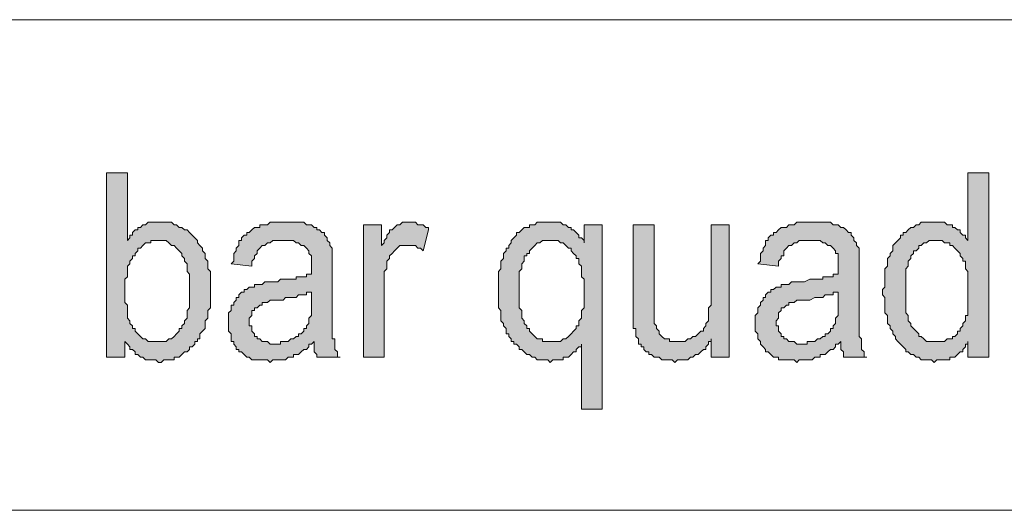
# Model space of a CAD drawing. Units: inches. Extents: x 1 to 419, y 1 to 296.
# Drawn here: x 261 to 277, y 40 to 48 of the extents above; entities that cross this region are included whole.
import ezdxf

# ---------------------------------------------------------------- set-up
doc = ezdxf.new("R2010")
doc.units = ezdxf.units.IN
doc.header["$MEASUREMENT"] = 0
doc.layers.add('Livello 1', color=7, linetype='Continuous')

# ---------------------------------------------------------------- blocks, each defined once
blk = doc.blocks.new('block 2')
at = {"layer": 'Livello 1', "color": 7, "lineweight": 9}
for points in [[(214.87, 47.907), (314.861, 47.907), (414.853, 47.907)], [(214.87, 39.906), (314.861, 39.906)]]:
    blk.add_lwpolyline(points, dxfattribs=at)
blk = doc.blocks.new('block 4')
at = {"layer": 'Livello 1'}
h = blk.add_hatch(color=7, dxfattribs=at)
h.dxf.hatch_style = 2
h.paths.add_polyline_path([(262.58, 43.505), (262.58, 43.42), (262.58, 43.378), (262.58, 43.335), (262.58, 43.293), (262.622, 43.25), (262.622, 43.208), (262.622, 43.166), (262.622, 43.124), (262.622, 43.081), (262.622, 43.039), (262.664, 42.997), (262.664, 42.954), (262.707, 42.912), (262.707, 42.869), (262.749, 42.869), (262.749, 42.827), (262.791, 42.785), (262.834, 42.743), (262.876, 42.7), (262.918, 42.7), (262.961, 42.658), (263.003, 42.658), (263.045, 42.658), (263.088, 42.658), (263.13, 42.658), (263.172, 42.658), (263.215, 42.658), (263.257, 42.658), (263.3, 42.7), (263.342, 42.7), (263.384, 42.743), (263.426, 42.785), (263.469, 42.827), (263.469, 42.869), (263.511, 42.869), (263.511, 42.912), (263.553, 42.954), (263.553, 42.997), (263.596, 43.039), (263.596, 43.081), (263.596, 43.124), (263.596, 43.166), (263.638, 43.208), (263.638, 43.25), (263.638, 43.293), (263.638, 43.335), (263.638, 43.378), (263.638, 43.42), (263.638, 43.462), (263.638, 43.547), (263.638, 43.589), (263.638, 43.631), (263.638, 43.674), (263.638, 43.716), (263.638, 43.759), (263.596, 43.801), (263.596, 43.843), (263.596, 43.886), (263.596, 43.928), (263.553, 43.97), (263.553, 44.013), (263.511, 44.055), (263.511, 44.097), (263.469, 44.14), (263.426, 44.182), (263.384, 44.224), (263.342, 44.224), (263.3, 44.267), (263.257, 44.309), (263.215, 44.309), (263.172, 44.309), (263.13, 44.309), (263.088, 44.309), (263.045, 44.309), (263.003, 44.309), (263.003, 44.267), (262.961, 44.267), (262.918, 44.267), (262.876, 44.224), (262.834, 44.182), (262.791, 44.182), (262.791, 44.14), (262.749, 44.097), (262.749, 44.055), (262.707, 44.055), (262.707, 44.013), (262.664, 43.97), (262.664, 43.928), (262.622, 43.886), (262.622, 43.843), (262.622, 43.801), (262.622, 43.759), (262.622, 43.716), (262.58, 43.674), (262.58, 43.631), (262.58, 43.589), (262.58, 43.547)])
h.paths.add_polyline_path([(262.58, 42.404), (262.284, 42.404), (262.284, 45.409), (262.622, 45.409), (262.622, 44.309), (262.664, 44.351), (262.664, 44.394), (262.707, 44.394), (262.707, 44.436), (262.749, 44.478), (262.791, 44.478), (262.791, 44.521), (262.834, 44.521), (262.876, 44.563), (262.918, 44.563), (262.961, 44.605), (263.003, 44.605), (263.045, 44.605), (263.088, 44.605), (263.13, 44.605), (263.172, 44.605), (263.215, 44.605), (263.257, 44.605), (263.3, 44.605), (263.342, 44.605), (263.384, 44.563), (263.426, 44.563), (263.469, 44.521), (263.511, 44.521), (263.553, 44.478), (263.596, 44.478), (263.638, 44.436), (263.681, 44.394), (263.723, 44.351), (263.765, 44.309), (263.765, 44.267), (263.807, 44.224), (263.85, 44.182), (263.85, 44.14), (263.892, 44.097), (263.892, 44.055), (263.892, 44.013), (263.934, 43.97), (263.934, 43.928), (263.934, 43.886), (263.934, 43.843), (263.977, 43.801), (263.977, 43.759), (263.977, 43.716), (263.977, 43.674), (263.977, 43.631), (263.977, 43.589), (263.977, 43.547), (263.977, 43.505), (263.977, 43.462), (263.977, 43.42), (263.977, 43.378), (263.977, 43.335), (263.977, 43.293), (263.977, 43.25), (263.977, 43.208), (263.934, 43.166), (263.934, 43.124), (263.934, 43.081), (263.934, 43.039), (263.892, 42.997), (263.892, 42.954), (263.892, 42.912), (263.892, 42.869), (263.85, 42.827), (263.807, 42.785), (263.807, 42.743), (263.807, 42.7), (263.765, 42.7), (263.765, 42.658), (263.723, 42.658), (263.723, 42.616), (263.681, 42.573), (263.638, 42.573), (263.638, 42.531), (263.596, 42.489), (263.553, 42.489), (263.511, 42.446), (263.469, 42.404), (263.426, 42.404), (263.384, 42.404), (263.384, 42.362), (263.342, 42.362), (263.3, 42.362), (263.257, 42.362), (263.215, 42.362), (263.172, 42.319), (263.13, 42.319), (263.088, 42.362), (263.045, 42.362), (263.003, 42.362), (262.961, 42.362), (262.918, 42.362), (262.876, 42.404), (262.834, 42.404), (262.791, 42.446), (262.749, 42.446), (262.749, 42.489), (262.707, 42.531), (262.664, 42.531), (262.664, 42.573), (262.622, 42.616), (262.58, 42.658)])
h = blk.add_hatch(color=7, dxfattribs=at)
h.dxf.hatch_style = 2
h.paths.add_polyline_path([(275.322, 43.462), (275.322, 43.42), (275.322, 43.378), (275.322, 43.335), (275.322, 43.293), (275.322, 43.25), (275.322, 43.208), (275.322, 43.166), (275.322, 43.124), (275.364, 43.081), (275.364, 43.039), (275.364, 42.997), (275.407, 42.954), (275.407, 42.912), (275.449, 42.869), (275.491, 42.827), (275.534, 42.785), (275.534, 42.743), (275.576, 42.743), (275.619, 42.7), (275.661, 42.658), (275.703, 42.658), (275.745, 42.658), (275.788, 42.658), (275.83, 42.658), (275.872, 42.658), (275.915, 42.658), (275.957, 42.658), (276, 42.7), (276.042, 42.7), (276.084, 42.7), (276.084, 42.743), (276.126, 42.743), (276.169, 42.785), (276.169, 42.827), (276.211, 42.827), (276.211, 42.869), (276.253, 42.912), (276.253, 42.954), (276.296, 42.997), (276.296, 43.039), (276.296, 43.081), (276.338, 43.081), (276.338, 43.124), (276.338, 43.166), (276.338, 43.208), (276.338, 43.25), (276.338, 43.335), (276.338, 43.378), (276.338, 43.42), (276.338, 43.462), (276.338, 43.505), (276.338, 43.547), (276.338, 43.589), (276.338, 43.631), (276.338, 43.674), (276.338, 43.716), (276.338, 43.759), (276.338, 43.801), (276.296, 43.843), (276.296, 43.886), (276.296, 43.928), (276.296, 43.97), (276.253, 43.97), (276.253, 44.013), (276.211, 44.055), (276.211, 44.097), (276.169, 44.14), (276.126, 44.182), (276.084, 44.224), (276.042, 44.224), (276.042, 44.267), (276, 44.267), (275.957, 44.267), (275.915, 44.309), (275.872, 44.309), (275.83, 44.309), (275.788, 44.309), (275.745, 44.309), (275.703, 44.309), (275.661, 44.267), (275.619, 44.267), (275.576, 44.224), (275.534, 44.224), (275.534, 44.182), (275.491, 44.14), (275.449, 44.14), (275.449, 44.097), (275.407, 44.055), (275.407, 44.013), (275.364, 43.97), (275.364, 43.928), (275.364, 43.886), (275.322, 43.843), (275.322, 43.801), (275.322, 43.759), (275.322, 43.716), (275.322, 43.674), (275.322, 43.631), (275.322, 43.589), (275.322, 43.547), (275.322, 43.505)])
h.paths.add_polyline_path([(276.338, 42.404), (276.338, 42.658), (276.338, 42.616), (276.296, 42.616), (276.296, 42.573), (276.253, 42.531), (276.253, 42.489), (276.211, 42.489), (276.169, 42.446), (276.126, 42.404), (276.084, 42.404), (276.042, 42.404), (276.042, 42.362), (276, 42.362), (275.957, 42.362), (275.915, 42.362), (275.872, 42.362), (275.83, 42.362), (275.788, 42.319), (275.745, 42.362), (275.703, 42.362), (275.661, 42.362), (275.619, 42.362), (275.576, 42.362), (275.534, 42.404), (275.491, 42.404), (275.449, 42.446), (275.407, 42.446), (275.364, 42.489), (275.322, 42.489), (275.322, 42.531), (275.28, 42.573), (275.237, 42.616), (275.195, 42.658), (275.153, 42.7), (275.153, 42.743), (275.11, 42.785), (275.11, 42.827), (275.068, 42.869), (275.068, 42.912), (275.026, 42.954), (275.026, 42.997), (275.026, 43.039), (275.026, 43.081), (274.984, 43.124), (274.984, 43.166), (274.984, 43.208), (274.984, 43.25), (274.984, 43.293), (274.984, 43.378), (274.941, 43.42), (274.941, 43.462), (274.941, 43.505), (274.984, 43.547), (274.984, 43.589), (274.984, 43.631), (274.984, 43.674), (274.984, 43.716), (274.984, 43.759), (274.984, 43.801), (274.984, 43.843), (275.026, 43.886), (275.026, 43.928), (275.026, 43.97), (275.026, 44.013), (275.068, 44.055), (275.068, 44.097), (275.11, 44.14), (275.11, 44.182), (275.11, 44.224), (275.153, 44.267), (275.195, 44.309), (275.237, 44.351), (275.237, 44.394), (275.28, 44.394), (275.28, 44.436), (275.322, 44.436), (275.364, 44.478), (275.407, 44.521), (275.449, 44.521), (275.491, 44.563), (275.534, 44.563), (275.576, 44.605), (275.619, 44.605), (275.661, 44.605), (275.703, 44.605), (275.745, 44.605), (275.788, 44.605), (275.83, 44.605), (275.872, 44.605), (275.915, 44.605), (275.957, 44.605), (276, 44.563), (276.042, 44.563), (276.084, 44.563), (276.084, 44.521), (276.126, 44.521), (276.169, 44.478), (276.211, 44.478), (276.211, 44.436), (276.253, 44.394), (276.296, 44.394), (276.296, 44.351), (276.338, 44.309), (276.338, 45.409), (276.677, 45.409), (276.677, 42.404)])
h = blk.add_hatch(color=7, dxfattribs=at)
h.dxf.hatch_style = 2
h.paths.add_polyline_path([(265.628, 43.462), (265.585, 43.462), (265.543, 43.462), (265.543, 43.42), (265.501, 43.42), (265.459, 43.42), (265.416, 43.42), (265.374, 43.378), (265.331, 43.378), (265.289, 43.378), (265.247, 43.378), (265.204, 43.378), (265.162, 43.335), (265.12, 43.335), (265.078, 43.335), (265.035, 43.335), (264.993, 43.335), (264.95, 43.335), (264.908, 43.293), (264.866, 43.293), (264.823, 43.293), (264.823, 43.25), (264.781, 43.25), (264.739, 43.208), (264.697, 43.208), (264.697, 43.166), (264.654, 43.166), (264.654, 43.124), (264.654, 43.081), (264.612, 43.039), (264.612, 42.997), (264.612, 42.954), (264.612, 42.912), (264.654, 42.912), (264.654, 42.869), (264.654, 42.827), (264.697, 42.785), (264.697, 42.743), (264.739, 42.743), (264.739, 42.7), (264.781, 42.7), (264.823, 42.658), (264.866, 42.658), (264.908, 42.658), (264.95, 42.616), (264.993, 42.616), (265.035, 42.616), (265.078, 42.616), (265.12, 42.616), (265.12, 42.658), (265.162, 42.658), (265.204, 42.658), (265.247, 42.658), (265.289, 42.7), (265.331, 42.7), (265.374, 42.743), (265.416, 42.743), (265.416, 42.785), (265.459, 42.785), (265.501, 42.827), (265.501, 42.869), (265.543, 42.869), (265.543, 42.912), (265.585, 42.954), (265.585, 42.997), (265.585, 43.039), (265.628, 43.081), (265.628, 43.124), (265.628, 43.166), (265.628, 43.208), (265.628, 43.25), (265.628, 43.293), (265.628, 43.335)])
h.paths.add_polyline_path([(265.67, 42.658), (265.628, 42.616), (265.585, 42.616), (265.585, 42.573), (265.543, 42.531), (265.501, 42.531), (265.459, 42.489), (265.416, 42.446), (265.374, 42.446), (265.331, 42.446), (265.331, 42.404), (265.289, 42.404), (265.247, 42.404), (265.204, 42.362), (265.162, 42.362), (265.12, 42.362), (265.078, 42.362), (265.035, 42.362), (264.993, 42.362), (264.95, 42.319), (264.908, 42.362), (264.866, 42.362), (264.823, 42.362), (264.781, 42.362), (264.739, 42.362), (264.697, 42.362), (264.654, 42.362), (264.612, 42.404), (264.569, 42.404), (264.527, 42.446), (264.485, 42.489), (264.442, 42.489), (264.442, 42.531), (264.4, 42.531), (264.4, 42.573), (264.358, 42.616), (264.358, 42.658), (264.315, 42.658), (264.315, 42.7), (264.315, 42.743), (264.315, 42.785), (264.273, 42.827), (264.273, 42.869), (264.273, 42.912), (264.273, 42.954), (264.273, 42.997), (264.273, 43.039), (264.273, 43.081), (264.273, 43.124), (264.315, 43.166), (264.315, 43.208), (264.315, 43.25), (264.358, 43.25), (264.358, 43.293), (264.4, 43.335), (264.4, 43.378), (264.442, 43.378), (264.442, 43.42), (264.485, 43.462), (264.527, 43.462), (264.527, 43.505), (264.569, 43.505), (264.612, 43.547), (264.654, 43.547), (264.697, 43.547), (264.697, 43.589), (264.739, 43.589), (264.781, 43.589), (264.823, 43.589), (264.866, 43.631), (264.908, 43.631), (264.95, 43.631), (264.993, 43.631), (265.035, 43.631), (265.078, 43.631), (265.12, 43.674), (265.204, 43.674), (265.247, 43.674), (265.289, 43.674), (265.331, 43.674), (265.374, 43.674), (265.374, 43.716), (265.416, 43.716), (265.459, 43.716), (265.501, 43.716), (265.543, 43.716), (265.543, 43.759), (265.585, 43.759), (265.628, 43.759), (265.628, 43.843), (265.628, 43.886), (265.628, 43.928), (265.628, 43.97), (265.628, 44.013), (265.628, 44.055), (265.585, 44.097), (265.585, 44.14), (265.543, 44.182), (265.501, 44.224), (265.459, 44.224), (265.416, 44.267), (265.374, 44.267), (265.331, 44.309), (265.289, 44.309), (265.247, 44.309), (265.204, 44.309), (265.162, 44.309), (265.12, 44.309), (265.078, 44.309), (265.035, 44.309), (264.993, 44.309), (264.95, 44.267), (264.908, 44.267), (264.866, 44.224), (264.823, 44.224), (264.781, 44.182), (264.739, 44.14), (264.739, 44.097), (264.697, 44.055), (264.697, 44.013), (264.654, 43.97), (264.654, 43.886), (264.315, 43.928), (264.358, 43.97), (264.358, 44.013), (264.358, 44.055), (264.358, 44.097), (264.4, 44.14), (264.4, 44.182), (264.442, 44.224), (264.442, 44.267), (264.442, 44.309), (264.485, 44.309), (264.485, 44.351), (264.527, 44.394), (264.569, 44.394), (264.569, 44.436), (264.612, 44.436), (264.654, 44.478), (264.697, 44.521), (264.739, 44.521), (264.781, 44.521), (264.781, 44.563), (264.823, 44.563), (264.866, 44.563), (264.908, 44.563), (264.95, 44.605), (264.993, 44.605), (265.035, 44.605), (265.078, 44.605), (265.12, 44.605), (265.162, 44.605), (265.204, 44.605), (265.247, 44.605), (265.289, 44.605), (265.331, 44.605), (265.374, 44.605), (265.416, 44.605), (265.459, 44.605), (265.501, 44.605), (265.543, 44.563), (265.585, 44.563), (265.628, 44.563), (265.67, 44.521), (265.712, 44.521), (265.712, 44.478), (265.755, 44.478), (265.797, 44.436), (265.839, 44.436), (265.839, 44.394), (265.882, 44.351), (265.882, 44.309), (265.924, 44.267), (265.924, 44.224), (265.966, 44.182), (265.966, 44.14), (265.966, 44.097), (265.966, 44.055), (265.966, 44.013), (265.966, 43.97), (265.966, 43.928), (265.966, 43.843), (265.966, 43.801), (265.966, 43.293), (265.966, 43.25), (265.966, 43.166), (265.966, 43.124), (265.966, 43.081), (265.966, 42.997), (265.966, 42.954), (265.966, 42.912), (265.966, 42.869), (265.966, 42.827), (265.966, 42.785), (265.966, 42.743), (265.966, 42.7), (266.009, 42.7), (266.009, 42.658), (266.009, 42.616), (266.009, 42.573), (266.009, 42.531), (266.051, 42.489), (266.051, 42.446), (266.051, 42.404), (266.093, 42.404), (265.712, 42.404), (265.712, 42.446), (265.67, 42.489), (265.67, 42.531), (265.67, 42.573), (265.67, 42.616)])
h = blk.add_hatch(color=7, dxfattribs=at)
h.dxf.hatch_style = 2
h.paths.add_polyline_path([(266.475, 42.404), (266.475, 44.563), (266.771, 44.563), (266.771, 44.224), (266.813, 44.267), (266.813, 44.309), (266.856, 44.351), (266.856, 44.394), (266.898, 44.436), (266.898, 44.478), (266.94, 44.478), (266.982, 44.521), (267.025, 44.563), (267.067, 44.563), (267.109, 44.605), (267.152, 44.605), (267.194, 44.605), (267.236, 44.605), (267.279, 44.605), (267.321, 44.605), (267.363, 44.563), (267.406, 44.563), (267.448, 44.563), (267.49, 44.521), (267.533, 44.521), (267.533, 44.478), (267.448, 44.14), (267.406, 44.182), (267.363, 44.182), (267.321, 44.224), (267.279, 44.224), (267.236, 44.224), (267.194, 44.224), (267.152, 44.224), (267.109, 44.224), (267.067, 44.224), (267.025, 44.182), (266.982, 44.14), (266.94, 44.097), (266.898, 44.055), (266.898, 44.013), (266.856, 43.97), (266.856, 43.928), (266.856, 43.886), (266.856, 43.843), (266.813, 43.801), (266.813, 43.759), (266.813, 43.716), (266.813, 43.674), (266.813, 43.631), (266.813, 43.589), (266.813, 43.547), (266.813, 42.404)])
h = blk.add_hatch(color=7, dxfattribs=at)
h.dxf.hatch_style = 2
h.paths.add_polyline_path([(269.014, 43.462), (269.014, 43.42), (269.014, 43.378), (269.014, 43.335), (269.014, 43.293), (269.014, 43.25), (269.014, 43.208), (269.057, 43.166), (269.057, 43.124), (269.057, 43.081), (269.057, 43.039), (269.099, 42.997), (269.099, 42.954), (269.141, 42.912), (269.141, 42.869), (269.184, 42.869), (269.184, 42.827), (269.226, 42.785), (269.268, 42.743), (269.311, 42.7), (269.353, 42.7), (269.395, 42.7), (269.395, 42.658), (269.438, 42.658), (269.48, 42.658), (269.522, 42.658), (269.565, 42.658), (269.607, 42.658), (269.65, 42.658), (269.692, 42.658), (269.734, 42.7), (269.776, 42.7), (269.819, 42.743), (269.861, 42.785), (269.903, 42.827), (269.946, 42.869), (269.946, 42.912), (269.988, 42.912), (269.988, 42.954), (269.988, 42.997), (270.031, 43.039), (270.031, 43.081), (270.031, 43.124), (270.031, 43.166), (270.073, 43.208), (270.073, 43.25), (270.073, 43.335), (270.073, 43.378), (270.073, 43.42), (270.073, 43.462), (270.073, 43.505), (270.073, 43.547), (270.073, 43.589), (270.073, 43.631), (270.073, 43.674), (270.031, 43.716), (270.031, 43.759), (270.031, 43.801), (270.031, 43.843), (270.031, 43.886), (269.988, 43.928), (269.988, 43.97), (269.988, 44.013), (269.946, 44.013), (269.946, 44.055), (269.903, 44.097), (269.861, 44.14), (269.861, 44.182), (269.819, 44.182), (269.776, 44.224), (269.734, 44.267), (269.692, 44.267), (269.65, 44.309), (269.607, 44.309), (269.565, 44.309), (269.522, 44.309), (269.48, 44.309), (269.438, 44.309), (269.395, 44.309), (269.353, 44.267), (269.311, 44.267), (269.268, 44.224), (269.226, 44.182), (269.184, 44.14), (269.184, 44.097), (269.141, 44.097), (269.141, 44.055), (269.099, 44.055), (269.099, 44.013), (269.099, 43.97), (269.057, 43.928), (269.057, 43.886), (269.057, 43.843), (269.014, 43.801), (269.014, 43.759), (269.014, 43.674), (269.014, 43.631), (269.014, 43.589), (269.014, 43.547), (269.014, 43.505)])
h.paths.add_polyline_path([(270.031, 41.557), (270.031, 42.616), (270.031, 42.573), (269.988, 42.573), (269.946, 42.531), (269.946, 42.489), (269.903, 42.489), (269.861, 42.446), (269.819, 42.404), (269.776, 42.404), (269.734, 42.404), (269.734, 42.362), (269.692, 42.362), (269.65, 42.362), (269.607, 42.362), (269.565, 42.362), (269.522, 42.319), (269.48, 42.362), (269.438, 42.362), (269.395, 42.362), (269.353, 42.362), (269.311, 42.362), (269.268, 42.404), (269.226, 42.404), (269.184, 42.446), (269.141, 42.446), (269.099, 42.489), (269.057, 42.531), (269.014, 42.531), (269.014, 42.573), (268.972, 42.616), (268.93, 42.616), (268.93, 42.658), (268.887, 42.658), (268.887, 42.7), (268.845, 42.743), (268.845, 42.785), (268.803, 42.785), (268.803, 42.827), (268.803, 42.869), (268.76, 42.912), (268.76, 42.954), (268.718, 42.997), (268.718, 43.039), (268.718, 43.081), (268.718, 43.124), (268.718, 43.166), (268.676, 43.208), (268.676, 43.25), (268.676, 43.293), (268.676, 43.335), (268.676, 43.378), (268.676, 43.42), (268.676, 43.462), (268.676, 43.505), (268.676, 43.547), (268.676, 43.589), (268.676, 43.631), (268.676, 43.674), (268.676, 43.716), (268.676, 43.759), (268.676, 43.801), (268.718, 43.843), (268.718, 43.886), (268.718, 43.928), (268.718, 43.97), (268.76, 44.013), (268.76, 44.055), (268.76, 44.097), (268.803, 44.14), (268.803, 44.182), (268.845, 44.182), (268.845, 44.224), (268.887, 44.267), (268.887, 44.309), (268.93, 44.351), (268.972, 44.394), (268.972, 44.436), (269.014, 44.436), (269.057, 44.478), (269.099, 44.521), (269.141, 44.521), (269.184, 44.521), (269.184, 44.563), (269.226, 44.563), (269.268, 44.563), (269.311, 44.605), (269.353, 44.605), (269.395, 44.605), (269.438, 44.605), (269.48, 44.605), (269.522, 44.605), (269.565, 44.605), (269.607, 44.605), (269.65, 44.605), (269.692, 44.605), (269.734, 44.563), (269.776, 44.563), (269.819, 44.521), (269.861, 44.521), (269.861, 44.478), (269.903, 44.478), (269.946, 44.436), (269.988, 44.394), (269.988, 44.351), (270.031, 44.351), (270.073, 44.309), (270.073, 44.267), (270.073, 44.563), (270.369, 44.563), (270.369, 41.557)])
h = blk.add_hatch(color=7, dxfattribs=at)
h.dxf.hatch_style = 2
h.paths.add_polyline_path([(272.147, 42.404), (272.147, 42.7), (272.147, 42.658), (272.105, 42.658), (272.105, 42.616), (272.062, 42.573), (272.062, 42.531), (272.02, 42.531), (271.978, 42.489), (271.935, 42.446), (271.893, 42.446), (271.851, 42.404), (271.809, 42.404), (271.766, 42.362), (271.724, 42.362), (271.681, 42.362), (271.639, 42.362), (271.597, 42.362), (271.554, 42.319), (271.512, 42.362), (271.47, 42.362), (271.428, 42.362), (271.385, 42.362), (271.343, 42.362), (271.3, 42.404), (271.258, 42.404), (271.216, 42.404), (271.173, 42.446), (271.131, 42.446), (271.131, 42.489), (271.089, 42.489), (271.047, 42.531), (271.047, 42.573), (271.004, 42.573), (271.004, 42.616), (270.962, 42.616), (270.962, 42.658), (270.962, 42.7), (270.919, 42.743), (270.919, 42.785), (270.919, 42.827), (270.919, 42.869), (270.877, 42.869), (270.877, 42.912), (270.877, 42.954), (270.877, 42.997), (270.877, 43.039), (270.877, 43.081), (270.877, 43.166), (270.877, 43.208), (270.877, 44.563), (271.216, 44.563), (271.216, 43.378), (271.216, 43.293), (271.216, 43.25), (271.216, 43.208), (271.216, 43.124), (271.216, 43.081), (271.216, 43.039), (271.216, 42.997), (271.216, 42.954), (271.258, 42.912), (271.258, 42.869), (271.3, 42.827), (271.3, 42.785), (271.343, 42.743), (271.385, 42.7), (271.428, 42.7), (271.47, 42.7), (271.47, 42.658), (271.512, 42.658), (271.554, 42.658), (271.597, 42.658), (271.639, 42.658), (271.681, 42.658), (271.724, 42.658), (271.766, 42.7), (271.809, 42.7), (271.851, 42.743), (271.893, 42.743), (271.935, 42.785), (271.978, 42.827), (272.02, 42.827), (272.02, 42.869), (272.062, 42.912), (272.062, 42.954), (272.105, 42.997), (272.105, 43.039), (272.105, 43.081), (272.105, 43.124), (272.105, 43.166), (272.105, 43.208), (272.147, 43.25), (272.147, 43.293), (272.147, 43.335), (272.147, 43.378), (272.147, 44.563), (272.443, 44.563), (272.443, 42.404)])
h = blk.add_hatch(color=7, dxfattribs=at)
h.dxf.hatch_style = 2
h.paths.add_polyline_path([(274.222, 43.462), (274.179, 43.462), (274.137, 43.462), (274.137, 43.42), (274.094, 43.42), (274.052, 43.42), (274.01, 43.42), (273.967, 43.378), (273.925, 43.378), (273.883, 43.378), (273.84, 43.378), (273.756, 43.335), (273.713, 43.335), (273.671, 43.335), (273.629, 43.335), (273.586, 43.335), (273.544, 43.335), (273.502, 43.293), (273.459, 43.293), (273.417, 43.293), (273.417, 43.25), (273.375, 43.25), (273.332, 43.208), (273.29, 43.208), (273.29, 43.166), (273.248, 43.124), (273.248, 43.081), (273.248, 43.039), (273.206, 42.997), (273.206, 42.954), (273.206, 42.912), (273.248, 42.912), (273.248, 42.869), (273.248, 42.827), (273.29, 42.785), (273.29, 42.743), (273.332, 42.743), (273.332, 42.7), (273.375, 42.7), (273.417, 42.658), (273.459, 42.658), (273.502, 42.658), (273.544, 42.616), (273.586, 42.616), (273.629, 42.616), (273.671, 42.616), (273.713, 42.616), (273.713, 42.658), (273.756, 42.658), (273.798, 42.658), (273.84, 42.658), (273.883, 42.7), (273.925, 42.7), (273.967, 42.743), (274.01, 42.743), (274.01, 42.785), (274.052, 42.785), (274.094, 42.827), (274.094, 42.869), (274.137, 42.869), (274.137, 42.912), (274.179, 42.954), (274.179, 42.997), (274.179, 43.039), (274.222, 43.081), (274.222, 43.124), (274.222, 43.166), (274.222, 43.208), (274.222, 43.25), (274.222, 43.293), (274.222, 43.335)])
h.paths.add_polyline_path([(274.264, 42.658), (274.222, 42.616), (274.179, 42.616), (274.179, 42.573), (274.137, 42.531), (274.094, 42.531), (274.052, 42.489), (274.01, 42.446), (273.967, 42.446), (273.925, 42.446), (273.925, 42.404), (273.883, 42.404), (273.84, 42.404), (273.798, 42.362), (273.756, 42.362), (273.713, 42.362), (273.671, 42.362), (273.629, 42.362), (273.586, 42.362), (273.544, 42.319), (273.502, 42.362), (273.459, 42.362), (273.417, 42.362), (273.375, 42.362), (273.332, 42.362), (273.29, 42.362), (273.248, 42.362), (273.248, 42.404), (273.206, 42.404), (273.163, 42.404), (273.121, 42.446), (273.078, 42.489), (273.036, 42.489), (273.036, 42.531), (272.994, 42.573), (272.951, 42.616), (272.951, 42.658), (272.909, 42.7), (272.909, 42.743), (272.909, 42.785), (272.867, 42.827), (272.867, 42.869), (272.867, 42.912), (272.867, 42.954), (272.867, 42.997), (272.867, 43.039), (272.867, 43.081), (272.909, 43.124), (272.909, 43.166), (272.909, 43.208), (272.951, 43.25), (272.951, 43.293), (272.994, 43.335), (272.994, 43.378), (273.036, 43.378), (273.036, 43.42), (273.078, 43.462), (273.121, 43.462), (273.121, 43.505), (273.163, 43.505), (273.206, 43.547), (273.248, 43.547), (273.29, 43.547), (273.29, 43.589), (273.332, 43.589), (273.375, 43.589), (273.417, 43.589), (273.459, 43.631), (273.502, 43.631), (273.544, 43.631), (273.586, 43.631), (273.629, 43.631), (273.671, 43.631), (273.756, 43.674), (273.798, 43.674), (273.84, 43.674), (273.883, 43.674), (273.925, 43.674), (273.967, 43.674), (273.967, 43.716), (274.01, 43.716), (274.052, 43.716), (274.094, 43.716), (274.137, 43.716), (274.137, 43.759), (274.179, 43.759), (274.222, 43.759), (274.222, 43.843), (274.222, 43.886), (274.222, 43.928), (274.222, 43.97), (274.222, 44.013), (274.222, 44.055), (274.222, 44.097), (274.179, 44.097), (274.179, 44.14), (274.137, 44.182), (274.094, 44.224), (274.052, 44.224), (274.01, 44.267), (273.967, 44.267), (273.925, 44.309), (273.883, 44.309), (273.84, 44.309), (273.798, 44.309), (273.756, 44.309), (273.713, 44.309), (273.671, 44.309), (273.629, 44.309), (273.586, 44.309), (273.544, 44.267), (273.502, 44.267), (273.459, 44.224), (273.417, 44.224), (273.375, 44.182), (273.332, 44.14), (273.332, 44.097), (273.332, 44.055), (273.29, 44.055), (273.29, 44.013), (273.248, 43.97), (273.248, 43.886), (272.909, 43.928), (272.951, 43.97), (272.951, 44.013), (272.951, 44.055), (272.951, 44.097), (272.994, 44.14), (272.994, 44.182), (273.036, 44.224), (273.036, 44.267), (273.036, 44.309), (273.078, 44.309), (273.078, 44.351), (273.121, 44.394), (273.163, 44.394), (273.163, 44.436), (273.206, 44.436), (273.248, 44.478), (273.29, 44.521), (273.332, 44.521), (273.375, 44.521), (273.417, 44.563), (273.459, 44.563), (273.502, 44.563), (273.544, 44.605), (273.586, 44.605), (273.629, 44.605), (273.671, 44.605), (273.713, 44.605), (273.756, 44.605), (273.798, 44.605), (273.84, 44.605), (273.883, 44.605), (273.925, 44.605), (273.967, 44.605), (274.01, 44.605), (274.052, 44.605), (274.094, 44.605), (274.137, 44.563), (274.179, 44.563), (274.222, 44.563), (274.264, 44.521), (274.306, 44.521), (274.348, 44.478), (274.391, 44.436), (274.433, 44.436), (274.433, 44.394), (274.475, 44.351), (274.475, 44.309), (274.518, 44.267), (274.518, 44.224), (274.56, 44.182), (274.56, 44.14), (274.56, 44.097), (274.56, 44.055), (274.56, 44.013), (274.56, 43.97), (274.56, 43.928), (274.56, 43.843), (274.56, 43.801), (274.56, 43.293), (274.56, 43.25), (274.56, 43.166), (274.56, 43.124), (274.56, 43.081), (274.56, 42.997), (274.56, 42.954), (274.56, 42.912), (274.56, 42.869), (274.56, 42.827), (274.56, 42.785), (274.56, 42.743), (274.603, 42.7), (274.603, 42.658), (274.603, 42.616), (274.603, 42.573), (274.603, 42.531), (274.645, 42.489), (274.645, 42.446), (274.645, 42.404), (274.687, 42.404), (274.306, 42.404), (274.306, 42.446), (274.306, 42.489), (274.264, 42.531), (274.264, 42.573), (274.264, 42.616)])
at = {"layer": 'Livello 1', "lineweight": 0}
for points in [[(262.58, 42.404), (262.284, 42.404), (262.284, 45.409), (262.622, 45.409), (262.622, 44.309), (262.664, 44.351), (262.664, 44.394), (262.707, 44.394), (262.707, 44.436), (262.749, 44.478), (262.791, 44.478), (262.791, 44.521), (262.834, 44.521), (262.876, 44.563), (262.918, 44.563), (262.961, 44.605), (263.003, 44.605), (263.045, 44.605), (263.088, 44.605), (263.13, 44.605), (263.172, 44.605), (263.215, 44.605), (263.257, 44.605), (263.3, 44.605), (263.342, 44.605), (263.384, 44.563), (263.426, 44.563), (263.469, 44.521), (263.511, 44.521), (263.553, 44.478), (263.596, 44.478), (263.638, 44.436), (263.681, 44.394), (263.723, 44.351), (263.765, 44.309), (263.765, 44.267), (263.807, 44.224), (263.85, 44.182), (263.85, 44.14), (263.892, 44.097), (263.892, 44.055), (263.892, 44.013), (263.934, 43.97), (263.934, 43.928), (263.934, 43.886), (263.934, 43.843), (263.977, 43.801), (263.977, 43.759), (263.977, 43.716), (263.977, 43.674), (263.977, 43.631), (263.977, 43.589), (263.977, 43.547), (263.977, 43.505), (263.977, 43.462), (263.977, 43.42), (263.977, 43.378), (263.977, 43.335), (263.977, 43.293), (263.977, 43.25), (263.977, 43.208), (263.934, 43.166), (263.934, 43.124), (263.934, 43.081), (263.934, 43.039), (263.892, 42.997), (263.892, 42.954), (263.892, 42.912), (263.892, 42.869), (263.85, 42.827), (263.807, 42.785), (263.807, 42.743), (263.807, 42.7), (263.765, 42.7), (263.765, 42.658), (263.723, 42.658), (263.723, 42.616), (263.681, 42.573), (263.638, 42.573), (263.638, 42.531), (263.596, 42.489), (263.553, 42.489), (263.511, 42.446), (263.469, 42.404), (263.426, 42.404), (263.384, 42.404), (263.384, 42.362), (263.342, 42.362), (263.3, 42.362), (263.257, 42.362), (263.215, 42.362), (263.172, 42.319), (263.13, 42.319), (263.088, 42.362), (263.045, 42.362), (263.003, 42.362), (262.961, 42.362), (262.918, 42.362), (262.876, 42.404), (262.834, 42.404), (262.791, 42.446), (262.749, 42.446), (262.749, 42.489), (262.707, 42.531), (262.664, 42.531), (262.664, 42.573), (262.622, 42.616), (262.58, 42.658), (262.58, 42.404)], [(276.338, 42.404), (276.338, 42.658), (276.338, 42.616), (276.296, 42.616), (276.296, 42.573), (276.253, 42.531), (276.253, 42.489), (276.211, 42.489), (276.169, 42.446), (276.126, 42.404), (276.084, 42.404), (276.042, 42.404), (276.042, 42.362), (276, 42.362), (275.957, 42.362), (275.915, 42.362), (275.872, 42.362), (275.83, 42.362), (275.788, 42.319), (275.745, 42.362), (275.703, 42.362), (275.661, 42.362), (275.619, 42.362), (275.576, 42.362), (275.534, 42.404), (275.491, 42.404), (275.449, 42.446), (275.407, 42.446), (275.364, 42.489), (275.322, 42.489), (275.322, 42.531), (275.28, 42.573), (275.237, 42.616), (275.195, 42.658), (275.153, 42.7), (275.153, 42.743), (275.11, 42.785), (275.11, 42.827), (275.068, 42.869), (275.068, 42.912), (275.026, 42.954), (275.026, 42.997), (275.026, 43.039), (275.026, 43.081), (274.984, 43.124), (274.984, 43.166), (274.984, 43.208), (274.984, 43.25), (274.984, 43.293), (274.984, 43.378), (274.941, 43.42), (274.941, 43.462), (274.941, 43.505), (274.984, 43.547), (274.984, 43.589), (274.984, 43.631), (274.984, 43.674), (274.984, 43.716), (274.984, 43.759), (274.984, 43.801), (274.984, 43.843), (275.026, 43.886), (275.026, 43.928), (275.026, 43.97), (275.026, 44.013), (275.068, 44.055), (275.068, 44.097), (275.11, 44.14), (275.11, 44.182), (275.11, 44.224), (275.153, 44.267), (275.195, 44.309), (275.237, 44.351), (275.237, 44.394), (275.28, 44.394), (275.28, 44.436), (275.322, 44.436), (275.364, 44.478), (275.407, 44.521), (275.449, 44.521), (275.491, 44.563), (275.534, 44.563), (275.576, 44.605), (275.619, 44.605), (275.661, 44.605), (275.703, 44.605), (275.745, 44.605), (275.788, 44.605), (275.83, 44.605), (275.872, 44.605), (275.915, 44.605), (275.957, 44.605), (276, 44.563), (276.042, 44.563), (276.084, 44.563), (276.084, 44.521), (276.126, 44.521), (276.169, 44.478), (276.211, 44.478), (276.211, 44.436), (276.253, 44.394), (276.296, 44.394), (276.296, 44.351), (276.338, 44.309), (276.338, 45.409), (276.677, 45.409), (276.677, 42.404), (276.338, 42.404)], [(265.67, 42.658), (265.628, 42.616), (265.585, 42.616), (265.585, 42.573), (265.543, 42.531), (265.501, 42.531), (265.459, 42.489), (265.416, 42.446), (265.374, 42.446), (265.331, 42.446), (265.331, 42.404), (265.289, 42.404), (265.247, 42.404), (265.204, 42.362), (265.162, 42.362), (265.12, 42.362), (265.078, 42.362), (265.035, 42.362), (264.993, 42.362), (264.95, 42.319), (264.908, 42.362), (264.866, 42.362), (264.823, 42.362), (264.781, 42.362), (264.739, 42.362), (264.697, 42.362), (264.654, 42.362), (264.612, 42.404), (264.569, 42.404), (264.527, 42.446), (264.485, 42.489), (264.442, 42.489), (264.442, 42.531), (264.4, 42.531), (264.4, 42.573), (264.358, 42.616), (264.358, 42.658), (264.315, 42.658), (264.315, 42.7), (264.315, 42.743), (264.315, 42.785), (264.273, 42.827), (264.273, 42.869), (264.273, 42.912), (264.273, 42.954), (264.273, 42.997), (264.273, 43.039), (264.273, 43.081), (264.273, 43.124), (264.315, 43.166), (264.315, 43.208), (264.315, 43.25), (264.358, 43.25), (264.358, 43.293), (264.4, 43.335), (264.4, 43.378), (264.442, 43.378), (264.442, 43.42), (264.485, 43.462), (264.527, 43.462), (264.527, 43.505), (264.569, 43.505), (264.612, 43.547), (264.654, 43.547), (264.697, 43.547), (264.697, 43.589), (264.739, 43.589), (264.781, 43.589), (264.823, 43.589), (264.866, 43.631), (264.908, 43.631), (264.95, 43.631), (264.993, 43.631), (265.035, 43.631), (265.078, 43.631), (265.12, 43.674), (265.204, 43.674), (265.247, 43.674), (265.289, 43.674), (265.331, 43.674), (265.374, 43.674), (265.374, 43.716), (265.416, 43.716), (265.459, 43.716), (265.501, 43.716), (265.543, 43.716), (265.543, 43.759), (265.585, 43.759), (265.628, 43.759), (265.628, 43.843), (265.628, 43.886), (265.628, 43.928), (265.628, 43.97), (265.628, 44.013), (265.628, 44.055), (265.585, 44.097), (265.585, 44.14), (265.543, 44.182), (265.501, 44.224), (265.459, 44.224), (265.416, 44.267), (265.374, 44.267), (265.331, 44.309), (265.289, 44.309), (265.247, 44.309), (265.204, 44.309), (265.162, 44.309), (265.12, 44.309), (265.078, 44.309), (265.035, 44.309), (264.993, 44.309), (264.95, 44.267), (264.908, 44.267), (264.866, 44.224), (264.823, 44.224), (264.781, 44.182), (264.739, 44.14), (264.739, 44.097), (264.697, 44.055), (264.697, 44.013), (264.654, 43.97), (264.654, 43.886), (264.315, 43.928), (264.358, 43.97), (264.358, 44.013), (264.358, 44.055), (264.358, 44.097), (264.4, 44.14), (264.4, 44.182), (264.442, 44.224), (264.442, 44.267), (264.442, 44.309), (264.485, 44.309), (264.485, 44.351), (264.527, 44.394), (264.569, 44.394), (264.569, 44.436), (264.612, 44.436), (264.654, 44.478), (264.697, 44.521), (264.739, 44.521), (264.781, 44.521), (264.781, 44.563), (264.823, 44.563), (264.866, 44.563), (264.908, 44.563), (264.95, 44.605), (264.993, 44.605), (265.035, 44.605), (265.078, 44.605), (265.12, 44.605), (265.162, 44.605), (265.204, 44.605), (265.247, 44.605), (265.289, 44.605), (265.331, 44.605), (265.374, 44.605), (265.416, 44.605), (265.459, 44.605), (265.501, 44.605), (265.543, 44.563), (265.585, 44.563), (265.628, 44.563), (265.67, 44.521), (265.712, 44.521), (265.712, 44.478), (265.755, 44.478), (265.797, 44.436), (265.839, 44.436), (265.839, 44.394), (265.882, 44.351), (265.882, 44.309), (265.924, 44.267), (265.924, 44.224), (265.966, 44.182), (265.966, 44.14), (265.966, 44.097), (265.966, 44.055), (265.966, 44.013), (265.966, 43.97), (265.966, 43.928), (265.966, 43.843), (265.966, 43.801), (265.966, 43.293), (265.966, 43.25), (265.966, 43.166), (265.966, 43.124), (265.966, 43.081), (265.966, 42.997), (265.966, 42.954), (265.966, 42.912), (265.966, 42.869), (265.966, 42.827), (265.966, 42.785), (265.966, 42.743), (265.966, 42.7), (266.009, 42.7), (266.009, 42.658), (266.009, 42.616), (266.009, 42.573), (266.009, 42.531), (266.051, 42.489), (266.051, 42.446), (266.051, 42.404), (266.093, 42.404), (265.712, 42.404), (265.712, 42.446), (265.67, 42.489), (265.67, 42.531), (265.67, 42.573), (265.67, 42.616), (265.67, 42.658)], [(266.475, 42.404), (266.475, 44.563), (266.771, 44.563), (266.771, 44.224), (266.813, 44.267), (266.813, 44.309), (266.856, 44.351), (266.856, 44.394), (266.898, 44.436), (266.898, 44.478), (266.94, 44.478), (266.982, 44.521), (267.025, 44.563), (267.067, 44.563), (267.109, 44.605), (267.152, 44.605), (267.194, 44.605), (267.236, 44.605), (267.279, 44.605), (267.321, 44.605), (267.363, 44.563), (267.406, 44.563), (267.448, 44.563), (267.49, 44.521), (267.533, 44.521), (267.533, 44.478), (267.448, 44.14), (267.406, 44.182), (267.363, 44.182), (267.321, 44.224), (267.279, 44.224), (267.236, 44.224), (267.194, 44.224), (267.152, 44.224), (267.109, 44.224), (267.067, 44.224), (267.025, 44.182), (266.982, 44.14), (266.94, 44.097), (266.898, 44.055), (266.898, 44.013), (266.856, 43.97), (266.856, 43.928), (266.856, 43.886), (266.856, 43.843), (266.813, 43.801), (266.813, 43.759), (266.813, 43.716), (266.813, 43.674), (266.813, 43.631), (266.813, 43.589), (266.813, 43.547), (266.813, 42.404), (266.475, 42.404)], [(270.031, 41.557), (270.031, 42.616), (270.031, 42.573), (269.988, 42.573), (269.946, 42.531), (269.946, 42.489), (269.903, 42.489), (269.861, 42.446), (269.819, 42.404), (269.776, 42.404), (269.734, 42.404), (269.734, 42.362), (269.692, 42.362), (269.65, 42.362), (269.607, 42.362), (269.565, 42.362), (269.522, 42.319), (269.48, 42.362), (269.438, 42.362), (269.395, 42.362), (269.353, 42.362), (269.311, 42.362), (269.268, 42.404), (269.226, 42.404), (269.184, 42.446), (269.141, 42.446), (269.099, 42.489), (269.057, 42.531), (269.014, 42.531), (269.014, 42.573), (268.972, 42.616), (268.93, 42.616), (268.93, 42.658), (268.887, 42.658), (268.887, 42.7), (268.845, 42.743), (268.845, 42.785), (268.803, 42.785), (268.803, 42.827), (268.803, 42.869), (268.76, 42.912), (268.76, 42.954), (268.718, 42.997), (268.718, 43.039), (268.718, 43.081), (268.718, 43.124), (268.718, 43.166), (268.676, 43.208), (268.676, 43.25), (268.676, 43.293), (268.676, 43.335), (268.676, 43.378), (268.676, 43.42), (268.676, 43.462), (268.676, 43.505), (268.676, 43.547), (268.676, 43.589), (268.676, 43.631), (268.676, 43.674), (268.676, 43.716), (268.676, 43.759), (268.676, 43.801), (268.718, 43.843), (268.718, 43.886), (268.718, 43.928), (268.718, 43.97), (268.76, 44.013), (268.76, 44.055), (268.76, 44.097), (268.803, 44.14), (268.803, 44.182), (268.845, 44.182), (268.845, 44.224), (268.887, 44.267), (268.887, 44.309), (268.93, 44.351), (268.972, 44.394), (268.972, 44.436), (269.014, 44.436), (269.057, 44.478), (269.099, 44.521), (269.141, 44.521), (269.184, 44.521), (269.184, 44.563), (269.226, 44.563), (269.268, 44.563), (269.311, 44.605), (269.353, 44.605), (269.395, 44.605), (269.438, 44.605), (269.48, 44.605), (269.522, 44.605), (269.565, 44.605), (269.607, 44.605), (269.65, 44.605), (269.692, 44.605), (269.734, 44.563), (269.776, 44.563), (269.819, 44.521), (269.861, 44.521), (269.861, 44.478), (269.903, 44.478), (269.946, 44.436), (269.988, 44.394), (269.988, 44.351), (270.031, 44.351), (270.073, 44.309), (270.073, 44.267), (270.073, 44.563), (270.369, 44.563), (270.369, 41.557), (270.031, 41.557)], [(272.147, 42.404), (272.147, 42.7), (272.147, 42.658), (272.105, 42.658), (272.105, 42.616), (272.062, 42.573), (272.062, 42.531), (272.02, 42.531), (271.978, 42.489), (271.935, 42.446), (271.893, 42.446), (271.851, 42.404), (271.809, 42.404), (271.766, 42.362), (271.724, 42.362), (271.681, 42.362), (271.639, 42.362), (271.597, 42.362), (271.554, 42.319), (271.512, 42.362), (271.47, 42.362), (271.428, 42.362), (271.385, 42.362), (271.343, 42.362), (271.3, 42.404), (271.258, 42.404), (271.216, 42.404), (271.173, 42.446), (271.131, 42.446), (271.131, 42.489), (271.089, 42.489), (271.047, 42.531), (271.047, 42.573), (271.004, 42.573), (271.004, 42.616), (270.962, 42.616), (270.962, 42.658), (270.962, 42.7), (270.919, 42.743), (270.919, 42.785), (270.919, 42.827), (270.919, 42.869), (270.877, 42.869), (270.877, 42.912), (270.877, 42.954), (270.877, 42.997), (270.877, 43.039), (270.877, 43.081), (270.877, 43.166), (270.877, 43.208), (270.877, 44.563), (271.216, 44.563), (271.216, 43.378), (271.216, 43.293), (271.216, 43.25), (271.216, 43.208), (271.216, 43.124), (271.216, 43.081), (271.216, 43.039), (271.216, 42.997), (271.216, 42.954), (271.258, 42.912), (271.258, 42.869), (271.3, 42.827), (271.3, 42.785), (271.343, 42.743), (271.385, 42.7), (271.428, 42.7), (271.47, 42.7), (271.47, 42.658), (271.512, 42.658), (271.554, 42.658), (271.597, 42.658), (271.639, 42.658), (271.681, 42.658), (271.724, 42.658), (271.766, 42.7), (271.809, 42.7), (271.851, 42.743), (271.893, 42.743), (271.935, 42.785), (271.978, 42.827), (272.02, 42.827), (272.02, 42.869), (272.062, 42.912), (272.062, 42.954), (272.105, 42.997), (272.105, 43.039), (272.105, 43.081), (272.105, 43.124), (272.105, 43.166), (272.105, 43.208), (272.147, 43.25), (272.147, 43.293), (272.147, 43.335), (272.147, 43.378), (272.147, 44.563), (272.443, 44.563), (272.443, 42.404), (272.147, 42.404)], [(274.264, 42.658), (274.222, 42.616), (274.179, 42.616), (274.179, 42.573), (274.137, 42.531), (274.094, 42.531), (274.052, 42.489), (274.01, 42.446), (273.967, 42.446), (273.925, 42.446), (273.925, 42.404), (273.883, 42.404), (273.84, 42.404), (273.798, 42.362), (273.756, 42.362), (273.713, 42.362), (273.671, 42.362), (273.629, 42.362), (273.586, 42.362), (273.544, 42.319), (273.502, 42.362), (273.459, 42.362), (273.417, 42.362), (273.375, 42.362), (273.332, 42.362), (273.29, 42.362), (273.248, 42.362), (273.248, 42.404), (273.206, 42.404), (273.163, 42.404), (273.121, 42.446), (273.078, 42.489), (273.036, 42.489), (273.036, 42.531), (272.994, 42.573), (272.951, 42.616), (272.951, 42.658), (272.909, 42.7), (272.909, 42.743), (272.909, 42.785), (272.867, 42.827), (272.867, 42.869), (272.867, 42.912), (272.867, 42.954), (272.867, 42.997), (272.867, 43.039), (272.867, 43.081), (272.909, 43.124), (272.909, 43.166), (272.909, 43.208), (272.951, 43.25), (272.951, 43.293), (272.994, 43.335), (272.994, 43.378), (273.036, 43.378), (273.036, 43.42), (273.078, 43.462), (273.121, 43.462), (273.121, 43.505), (273.163, 43.505), (273.206, 43.547), (273.248, 43.547), (273.29, 43.547), (273.29, 43.589), (273.332, 43.589), (273.375, 43.589), (273.417, 43.589), (273.459, 43.631), (273.502, 43.631), (273.544, 43.631), (273.586, 43.631), (273.629, 43.631), (273.671, 43.631), (273.756, 43.674), (273.798, 43.674), (273.84, 43.674), (273.883, 43.674), (273.925, 43.674), (273.967, 43.674), (273.967, 43.716), (274.01, 43.716), (274.052, 43.716), (274.094, 43.716), (274.137, 43.716), (274.137, 43.759), (274.179, 43.759), (274.222, 43.759), (274.222, 43.843), (274.222, 43.886), (274.222, 43.928), (274.222, 43.97), (274.222, 44.013), (274.222, 44.055), (274.222, 44.097), (274.179, 44.097), (274.179, 44.14), (274.137, 44.182), (274.094, 44.224), (274.052, 44.224), (274.01, 44.267), (273.967, 44.267), (273.925, 44.309), (273.883, 44.309), (273.84, 44.309), (273.798, 44.309), (273.756, 44.309), (273.713, 44.309), (273.671, 44.309), (273.629, 44.309), (273.586, 44.309), (273.544, 44.267), (273.502, 44.267), (273.459, 44.224), (273.417, 44.224), (273.375, 44.182), (273.332, 44.14), (273.332, 44.097), (273.332, 44.055), (273.29, 44.055), (273.29, 44.013), (273.248, 43.97), (273.248, 43.886), (272.909, 43.928), (272.951, 43.97), (272.951, 44.013), (272.951, 44.055), (272.951, 44.097), (272.994, 44.14), (272.994, 44.182), (273.036, 44.224), (273.036, 44.267), (273.036, 44.309), (273.078, 44.309), (273.078, 44.351), (273.121, 44.394), (273.163, 44.394), (273.163, 44.436), (273.206, 44.436), (273.248, 44.478), (273.29, 44.521), (273.332, 44.521), (273.375, 44.521), (273.417, 44.563), (273.459, 44.563), (273.502, 44.563), (273.544, 44.605), (273.586, 44.605), (273.629, 44.605), (273.671, 44.605), (273.713, 44.605), (273.756, 44.605), (273.798, 44.605), (273.84, 44.605), (273.883, 44.605), (273.925, 44.605), (273.967, 44.605), (274.01, 44.605), (274.052, 44.605), (274.094, 44.605), (274.137, 44.563), (274.179, 44.563), (274.222, 44.563), (274.264, 44.521), (274.306, 44.521), (274.348, 44.478), (274.391, 44.436), (274.433, 44.436), (274.433, 44.394), (274.475, 44.351), (274.475, 44.309), (274.518, 44.267), (274.518, 44.224), (274.56, 44.182), (274.56, 44.14), (274.56, 44.097), (274.56, 44.055), (274.56, 44.013), (274.56, 43.97), (274.56, 43.928), (274.56, 43.843), (274.56, 43.801), (274.56, 43.293), (274.56, 43.25), (274.56, 43.166), (274.56, 43.124), (274.56, 43.081), (274.56, 42.997), (274.56, 42.954), (274.56, 42.912), (274.56, 42.869), (274.56, 42.827), (274.56, 42.785), (274.56, 42.743), (274.603, 42.7), (274.603, 42.658), (274.603, 42.616), (274.603, 42.573), (274.603, 42.531), (274.645, 42.489), (274.645, 42.446), (274.645, 42.404), (274.687, 42.404), (274.306, 42.404), (274.306, 42.446), (274.306, 42.489), (274.264, 42.531), (274.264, 42.573), (274.264, 42.616), (274.264, 42.658)], [(262.58, 43.505), (262.58, 43.42), (262.58, 43.378), (262.58, 43.335), (262.58, 43.293), (262.622, 43.25), (262.622, 43.208), (262.622, 43.166), (262.622, 43.124), (262.622, 43.081), (262.622, 43.039), (262.664, 42.997), (262.664, 42.954), (262.707, 42.912), (262.707, 42.869), (262.749, 42.869), (262.749, 42.827), (262.791, 42.785), (262.834, 42.743), (262.876, 42.7), (262.918, 42.7), (262.961, 42.658), (263.003, 42.658), (263.045, 42.658), (263.088, 42.658), (263.13, 42.658), (263.172, 42.658), (263.215, 42.658), (263.257, 42.658), (263.3, 42.7), (263.342, 42.7), (263.384, 42.743), (263.426, 42.785), (263.469, 42.827), (263.469, 42.869), (263.511, 42.869), (263.511, 42.912), (263.553, 42.954), (263.553, 42.997), (263.596, 43.039), (263.596, 43.081), (263.596, 43.124), (263.596, 43.166), (263.638, 43.208), (263.638, 43.25), (263.638, 43.293), (263.638, 43.335), (263.638, 43.378), (263.638, 43.42), (263.638, 43.462), (263.638, 43.547), (263.638, 43.589), (263.638, 43.631), (263.638, 43.674), (263.638, 43.716), (263.638, 43.759), (263.596, 43.801), (263.596, 43.843), (263.596, 43.886), (263.596, 43.928), (263.553, 43.97), (263.553, 44.013), (263.511, 44.055), (263.511, 44.097), (263.469, 44.14), (263.426, 44.182), (263.384, 44.224), (263.342, 44.224), (263.3, 44.267), (263.257, 44.309), (263.215, 44.309), (263.172, 44.309), (263.13, 44.309), (263.088, 44.309), (263.045, 44.309), (263.003, 44.309), (263.003, 44.267), (262.961, 44.267), (262.918, 44.267), (262.876, 44.224), (262.834, 44.182), (262.791, 44.182), (262.791, 44.14), (262.749, 44.097), (262.749, 44.055), (262.707, 44.055), (262.707, 44.013), (262.664, 43.97), (262.664, 43.928), (262.622, 43.886), (262.622, 43.843), (262.622, 43.801), (262.622, 43.759), (262.622, 43.716), (262.58, 43.674), (262.58, 43.631), (262.58, 43.589), (262.58, 43.547), (262.58, 43.505)], [(269.014, 43.462), (269.014, 43.42), (269.014, 43.378), (269.014, 43.335), (269.014, 43.293), (269.014, 43.25), (269.014, 43.208), (269.057, 43.166), (269.057, 43.124), (269.057, 43.081), (269.057, 43.039), (269.099, 42.997), (269.099, 42.954), (269.141, 42.912), (269.141, 42.869), (269.184, 42.869), (269.184, 42.827), (269.226, 42.785), (269.268, 42.743), (269.311, 42.7), (269.353, 42.7), (269.395, 42.7), (269.395, 42.658), (269.438, 42.658), (269.48, 42.658), (269.522, 42.658), (269.565, 42.658), (269.607, 42.658), (269.65, 42.658), (269.692, 42.658), (269.734, 42.7), (269.776, 42.7), (269.819, 42.743), (269.861, 42.785), (269.903, 42.827), (269.946, 42.869), (269.946, 42.912), (269.988, 42.912), (269.988, 42.954), (269.988, 42.997), (270.031, 43.039), (270.031, 43.081), (270.031, 43.124), (270.031, 43.166), (270.073, 43.208), (270.073, 43.25), (270.073, 43.335), (270.073, 43.378), (270.073, 43.42), (270.073, 43.462), (270.073, 43.505), (270.073, 43.547), (270.073, 43.589), (270.073, 43.631), (270.073, 43.674), (270.031, 43.716), (270.031, 43.759), (270.031, 43.801), (270.031, 43.843), (270.031, 43.886), (269.988, 43.928), (269.988, 43.97), (269.988, 44.013), (269.946, 44.013), (269.946, 44.055), (269.903, 44.097), (269.861, 44.14), (269.861, 44.182), (269.819, 44.182), (269.776, 44.224), (269.734, 44.267), (269.692, 44.267), (269.65, 44.309), (269.607, 44.309), (269.565, 44.309), (269.522, 44.309), (269.48, 44.309), (269.438, 44.309), (269.395, 44.309), (269.353, 44.267), (269.311, 44.267), (269.268, 44.224), (269.226, 44.182), (269.184, 44.14), (269.184, 44.097), (269.141, 44.097), (269.141, 44.055), (269.099, 44.055), (269.099, 44.013), (269.099, 43.97), (269.057, 43.928), (269.057, 43.886), (269.057, 43.843), (269.014, 43.801), (269.014, 43.759), (269.014, 43.674), (269.014, 43.631), (269.014, 43.589), (269.014, 43.547), (269.014, 43.505), (269.014, 43.462)], [(275.322, 43.462), (275.322, 43.42), (275.322, 43.378), (275.322, 43.335), (275.322, 43.293), (275.322, 43.25), (275.322, 43.208), (275.322, 43.166), (275.322, 43.124), (275.364, 43.081), (275.364, 43.039), (275.364, 42.997), (275.407, 42.954), (275.407, 42.912), (275.449, 42.869), (275.491, 42.827), (275.534, 42.785), (275.534, 42.743), (275.576, 42.743), (275.619, 42.7), (275.661, 42.658), (275.703, 42.658), (275.745, 42.658), (275.788, 42.658), (275.83, 42.658), (275.872, 42.658), (275.915, 42.658), (275.957, 42.658), (276, 42.7), (276.042, 42.7), (276.084, 42.7), (276.084, 42.743), (276.126, 42.743), (276.169, 42.785), (276.169, 42.827), (276.211, 42.827), (276.211, 42.869), (276.253, 42.912), (276.253, 42.954), (276.296, 42.997), (276.296, 43.039), (276.296, 43.081), (276.338, 43.081), (276.338, 43.124), (276.338, 43.166), (276.338, 43.208), (276.338, 43.25), (276.338, 43.335), (276.338, 43.378), (276.338, 43.42), (276.338, 43.462), (276.338, 43.505), (276.338, 43.547), (276.338, 43.589), (276.338, 43.631), (276.338, 43.674), (276.338, 43.716), (276.338, 43.759), (276.338, 43.801), (276.296, 43.843), (276.296, 43.886), (276.296, 43.928), (276.296, 43.97), (276.253, 43.97), (276.253, 44.013), (276.211, 44.055), (276.211, 44.097), (276.169, 44.14), (276.126, 44.182), (276.084, 44.224), (276.042, 44.224), (276.042, 44.267), (276, 44.267), (275.957, 44.267), (275.915, 44.309), (275.872, 44.309), (275.83, 44.309), (275.788, 44.309), (275.745, 44.309), (275.703, 44.309), (275.661, 44.267), (275.619, 44.267), (275.576, 44.224), (275.534, 44.224), (275.534, 44.182), (275.491, 44.14), (275.449, 44.14), (275.449, 44.097), (275.407, 44.055), (275.407, 44.013), (275.364, 43.97), (275.364, 43.928), (275.364, 43.886), (275.322, 43.843), (275.322, 43.801), (275.322, 43.759), (275.322, 43.716), (275.322, 43.674), (275.322, 43.631), (275.322, 43.589), (275.322, 43.547), (275.322, 43.505), (275.322, 43.462)], [(265.628, 43.462), (265.628, 43.462), (265.585, 43.462), (265.543, 43.462), (265.543, 43.42), (265.501, 43.42), (265.459, 43.42), (265.416, 43.42), (265.374, 43.378), (265.331, 43.378), (265.289, 43.378), (265.247, 43.378), (265.204, 43.378), (265.162, 43.335), (265.12, 43.335), (265.078, 43.335), (265.035, 43.335), (264.993, 43.335), (264.95, 43.335), (264.908, 43.293), (264.866, 43.293), (264.823, 43.293), (264.823, 43.25), (264.781, 43.25), (264.739, 43.208), (264.697, 43.208), (264.697, 43.166), (264.654, 43.166), (264.654, 43.124), (264.654, 43.081), (264.612, 43.039), (264.612, 42.997), (264.612, 42.954), (264.612, 42.912), (264.654, 42.912), (264.654, 42.869), (264.654, 42.827), (264.697, 42.785), (264.697, 42.743), (264.739, 42.743), (264.739, 42.7), (264.781, 42.7), (264.823, 42.658), (264.866, 42.658), (264.908, 42.658), (264.95, 42.616), (264.993, 42.616), (265.035, 42.616), (265.078, 42.616), (265.12, 42.616), (265.12, 42.658), (265.162, 42.658), (265.204, 42.658), (265.247, 42.658), (265.289, 42.7), (265.331, 42.7), (265.374, 42.743), (265.416, 42.743), (265.416, 42.785), (265.459, 42.785), (265.501, 42.827), (265.501, 42.869), (265.543, 42.869), (265.543, 42.912), (265.585, 42.954), (265.585, 42.997), (265.585, 43.039), (265.628, 43.081), (265.628, 43.124), (265.628, 43.166), (265.628, 43.208), (265.628, 43.25), (265.628, 43.293), (265.628, 43.335), (265.628, 43.462)], [(274.222, 43.462), (274.222, 43.462), (274.179, 43.462), (274.137, 43.462), (274.137, 43.42), (274.094, 43.42), (274.052, 43.42), (274.01, 43.42), (273.967, 43.378), (273.925, 43.378), (273.883, 43.378), (273.84, 43.378), (273.756, 43.335), (273.713, 43.335), (273.671, 43.335), (273.629, 43.335), (273.586, 43.335), (273.544, 43.335), (273.502, 43.293), (273.459, 43.293), (273.417, 43.293), (273.417, 43.25), (273.375, 43.25), (273.332, 43.208), (273.29, 43.208), (273.29, 43.166), (273.248, 43.124), (273.248, 43.081), (273.248, 43.039), (273.206, 42.997), (273.206, 42.954), (273.206, 42.912), (273.248, 42.912), (273.248, 42.869), (273.248, 42.827), (273.29, 42.785), (273.29, 42.743), (273.332, 42.743), (273.332, 42.7), (273.375, 42.7), (273.417, 42.658), (273.459, 42.658), (273.502, 42.658), (273.544, 42.616), (273.586, 42.616), (273.629, 42.616), (273.671, 42.616), (273.713, 42.616), (273.713, 42.658), (273.756, 42.658), (273.798, 42.658), (273.84, 42.658), (273.883, 42.7), (273.925, 42.7), (273.967, 42.743), (274.01, 42.743), (274.01, 42.785), (274.052, 42.785), (274.094, 42.827), (274.094, 42.869), (274.137, 42.869), (274.137, 42.912), (274.179, 42.954), (274.179, 42.997), (274.179, 43.039), (274.222, 43.081), (274.222, 43.124), (274.222, 43.166), (274.222, 43.208), (274.222, 43.25), (274.222, 43.293), (274.222, 43.335), (274.222, 43.462)]]:
    blk.add_lwpolyline(points, dxfattribs=at)

msp = doc.modelspace()

# ---------------------------------------------------------------- block references
at = {"layer": 'Livello 1'}
for name in ['block 2', 'block 4']:
    msp.add_blockref(name, (0, 0), dxfattribs=at)

doc.saveas('drawing.dxf')
